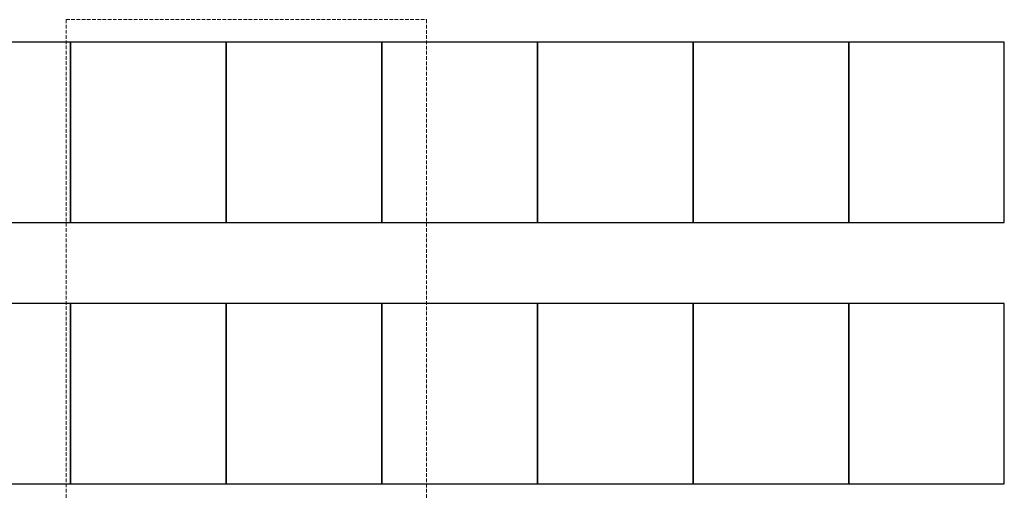
# Model space of a CAD drawing. Units: inches. Extents: x -3816 to -812, y -141 to 2819.
# Drawn here: x -3288 to -3157, y 1136 to 1199 of the extents above; entities that cross this region are included whole.
import ezdxf

# ---------------------------------------------------------------- set-up
doc = ezdxf.new("R2010")
doc.units = ezdxf.units.IN
doc.header["$MEASUREMENT"] = 0
doc.linetypes.add('STYLE_02', pattern=[0.694427, 0.486069, -0.208359])
doc.layers.add('Ceiling', color=5, linetype='Continuous')
doc.layers.add('Seating', color=1, linetype='Continuous')

# ---------------------------------------------------------------- blocks, each defined once
blk = doc.blocks.new('seat x22')
at = {"layer": 'Seating'}
blk.add_line((-4262.84, 1156.99), (-3806.84, 1156.99), dxfattribs=at)
for points in [[(-3951.88, 1156.99), (-3931.16, 1156.99), (-3931.16, 1180.99), (-3951.88, 1180.99)], [(-3931.16, 1156.99), (-3910.44, 1156.99), (-3910.44, 1180.99), (-3931.16, 1180.99)], [(-3910.44, 1156.99), (-3889.72, 1156.99), (-3889.72, 1180.99), (-3910.44, 1180.99)], [(-3889.72, 1156.99), (-3869, 1156.99), (-3869, 1180.99), (-3889.72, 1180.99)], [(-3869, 1156.99), (-3848.28, 1156.99), (-3848.28, 1180.99), (-3869, 1180.99)], [(-3848.28, 1156.99), (-3827.56, 1156.99), (-3827.56, 1180.99), (-3848.28, 1180.99)], [(-3827.56, 1156.99), (-3806.84, 1156.99), (-3806.84, 1180.99), (-3827.56, 1180.99)]]:
    blk.add_lwpolyline(points, close=True, dxfattribs=at)

msp = doc.modelspace()

# ---------------------------------------------------------------- linework, layer by layer
at = {"layer": 'Ceiling', "linetype": 'STYLE_02', "lineweight": 5}
msp.add_lwpolyline([(-3282.11, 1198.79), (-3234.11, 1198.79), (-3234.11, 1126.79), (-3282.11, 1126.79)], close=True, dxfattribs=at)

# ---------------------------------------------------------------- block references
at = {"layer": 'Seating'}
for p in [(649.65, 14.79), (649.65, -20.02)]:
    msp.add_blockref('seat x22', p, dxfattribs=at)

doc.saveas('drawing.dxf')
